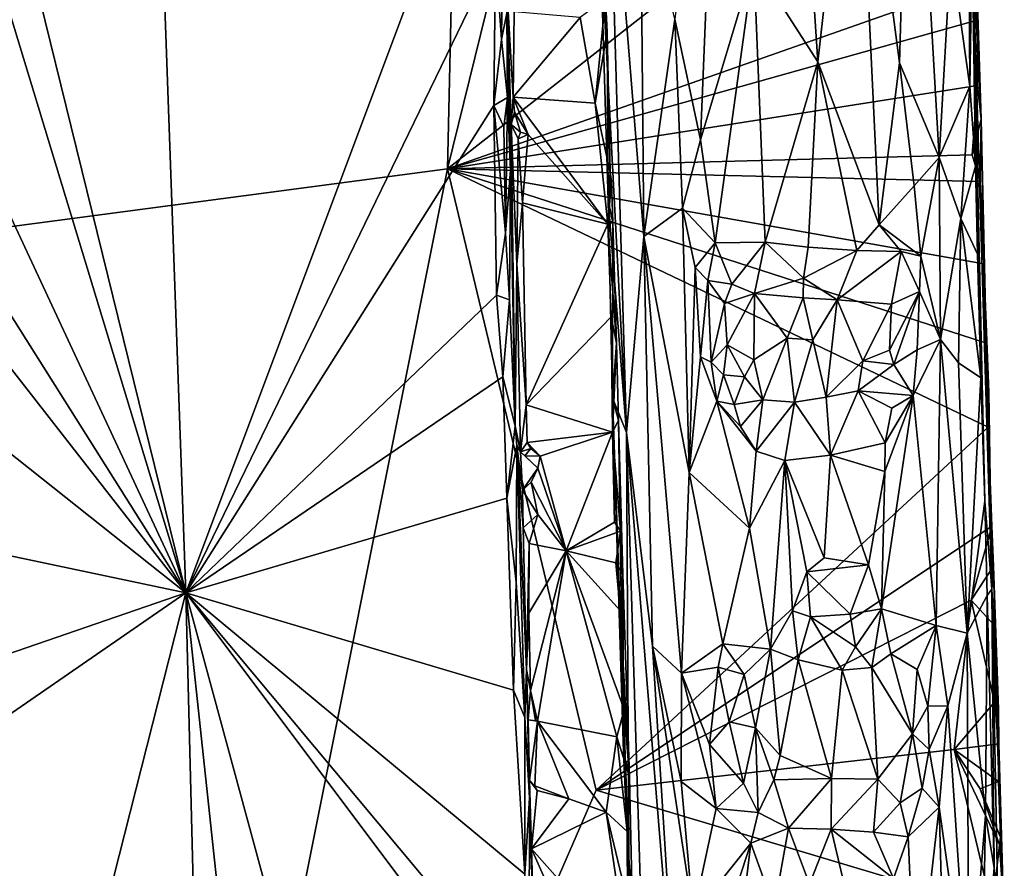
# Model space of a CAD drawing. Units: metres. Extents: x 24.6 to 30.8, y -11.9 to 12.7.
# Drawn here: x 28.4 to 30.3, y 6.3 to 8 of the extents above; entities that cross this region are included whole.
import ezdxf

# ---------------------------------------------------------------- set-up
doc = ezdxf.new("R2010")
doc.units = ezdxf.units.M

msp = doc.modelspace()

# ---------------------------------------------------------------- linework, layer by layer
at = {"layer": '1'}
for points in [[(27.4217, 7.4373, -1.6286), (27.8135, 9.4369, -1.6354), (29.3189, 10.8133, -1.6368)], [(27.4217, 7.4373, -1.6286), (29.3189, 10.8133, -1.6368), (29.2478, 7.6789, -1.6245)], [(29.2478, 7.6789, -1.6245), (29.3189, 10.8133, -1.6368), (29.8018, 9.9297, -1.6247)], [(30.1399, 8.3786, -1.6119), (29.2478, 7.6789, -1.6245), (29.8018, 9.9297, -1.6247)], [(28.7394, 6.8551, -1.122), (28.6533, 9.2603, -1.1284), (28.2331, 8.9124, -1.122)], [(28.7394, 6.8551, -1.122), (29.3181, 8.3987, -1.1245), (28.6533, 9.2603, -1.1284)], [(29.8431, 8.0812, -0.6629), (29.9677, 7.8875, -0.6577), (29.8846, 9.1511, -0.6628)], [(29.9677, 7.8875, -0.6577), (30.0407, 8.5379, -0.6861), (29.8846, 9.1511, -0.6628)], [(28.2331, 8.9124, -1.122), (28.139, 8.832, -1.1232), (28.7394, 6.8551, -1.122)], [(28.139, 8.832, -1.1232), (27.933, 8.5866, -1.1255), (28.7394, 6.8551, -1.122)], [(29.6897, 7.97, -0.7271), (29.7398, 7.7356, -0.6987), (29.7792, 8.7066, -0.6789)], [(29.7792, 8.7066, -0.6789), (29.7398, 7.7356, -0.6987), (29.8431, 8.0812, -0.6629)], [(30.0407, 8.5379, -0.6861), (30.1265, 7.8852, -0.7168), (30.1486, 8.6589, -0.7544)], [(30.1265, 7.8852, -0.7168), (30.2034, 7.7014, -0.7823), (30.1486, 8.6589, -0.7544)], [(30.1486, 8.6589, -0.7544), (30.2034, 7.7014, -0.7823), (30.2265, 8.1025, -0.8415)], [(27.933, 8.5866, -1.1255), (27.9692, 8.0772, -1.1233), (28.7394, 6.8551, -1.122)], [(30.0407, 8.5379, -0.6861), (29.9677, 7.8875, -0.6577), (30.0867, 7.5704, -0.6906)], [(30.0407, 8.5379, -0.6861), (30.0867, 7.5704, -0.6906), (30.1265, 7.8852, -0.7168)], [(29.5599, 8.4143, -0.9172), (29.544, 8.1554, -1.066), (29.5961, 7.1667, -0.9041)], [(29.5599, 8.4143, -0.9172), (29.5961, 7.1667, -0.9041), (29.6297, 7.5477, -0.8031)], [(29.623, 8.2562, -0.7904), (29.5599, 8.4143, -0.9172), (29.6297, 7.5477, -0.8031)], [(29.3181, 8.3987, -1.1245), (28.7394, 6.8551, -1.122), (29.3414, 8.0966, -1.1243)], [(29.2478, 7.6789, -1.6245), (30.1399, 8.3786, -1.6119), (30.2674, 8.0384, -1.6054)], [(29.3414, 8.0966, -1.1243), (29.3531, 7.9305, -1.1259), (29.3569, 8.2608, -1.1513)], [(29.3637, 7.9821, -1.1547), (29.3569, 8.2608, -1.1513), (29.3531, 7.9305, -1.1259)], [(29.623, 8.2562, -0.7904), (29.6297, 7.5477, -0.8031), (29.6897, 7.97, -0.7271)], [(29.5583, 7.9454, -1.2414), (29.5604, 7.6178, -1.0291), (29.544, 8.1554, -1.066)], [(29.544, 8.1554, -1.066), (29.5604, 7.6178, -1.0291), (29.5961, 7.1667, -0.9041)], [(29.544, 8.1554, -1.066), (29.5549, 8.0102, -1.2425), (29.5583, 7.9454, -1.2414)], [(30.2675, 8.1267, -1.238), (30.262, 8.0534, -0.9291), (30.2634, 7.8398, -0.8991)], [(30.2675, 8.1267, -1.238), (30.2634, 7.8398, -0.8991), (30.2744, 7.6844, -0.9361)], [(30.2675, 8.1267, -1.238), (30.3062, 6.8616, -1.3279), (30.2853, 7.776, -1.5902)], [(30.2764, 8.0614, -1.559), (30.2675, 8.1267, -1.238), (30.2853, 7.776, -1.5902)], [(30.2778, 7.5135, -0.9256), (30.2675, 8.1267, -1.238), (30.2744, 7.6844, -0.9361)], [(30.2778, 7.5135, -0.9256), (30.2843, 7.2731, -0.9212), (30.2675, 8.1267, -1.238)], [(30.2923, 7.033, -0.9281), (30.2675, 8.1267, -1.238), (30.2843, 7.2731, -0.9212)], [(30.3062, 6.8616, -1.3279), (30.2675, 8.1267, -1.238), (30.2923, 7.033, -0.9281)], [(28.7394, 6.8551, -1.122), (29.3378, 7.8026, -1.1208), (29.3414, 8.0966, -1.1243)], [(29.3414, 8.0966, -1.1243), (29.3378, 7.8026, -1.1208), (29.3531, 7.9305, -1.1259)], [(30.2034, 7.7014, -0.7823), (30.2634, 7.8398, -0.8991), (30.2265, 8.1025, -0.8415)], [(30.2265, 8.1025, -0.8415), (30.2634, 7.8398, -0.8991), (30.262, 8.0534, -0.9291)], [(27.9692, 8.0772, -1.1233), (27.9463, 7.8716, -1.1224), (28.7394, 6.8551, -1.122)], [(29.8431, 8.0812, -0.6629), (29.7398, 7.7356, -0.6987), (29.7682, 7.5351, -0.6873)], [(29.8431, 8.0812, -0.6629), (29.7682, 7.5351, -0.6873), (29.8657, 7.5366, -0.6592)], [(29.8431, 8.0812, -0.6629), (29.8657, 7.5366, -0.6592), (29.9677, 7.8875, -0.6577)], [(30.2674, 8.0384, -1.6054), (30.2764, 8.0614, -1.559), (30.2773, 7.9683, -1.6039)], [(30.2773, 7.9683, -1.6039), (30.2764, 8.0614, -1.559), (30.2853, 7.776, -1.5902)], [(29.2478, 7.6789, -1.6245), (30.2674, 8.0384, -1.6054), (30.2773, 7.9683, -1.6039)], [(29.363, 8.0414, -1.2384), (29.3637, 7.9821, -1.1547), (29.3703, 7.6767, -1.1469)], [(29.363, 8.0414, -1.2384), (29.3703, 7.6767, -1.1469), (29.3721, 7.7651, -1.2242)], [(29.363, 8.0414, -1.2384), (29.3721, 7.7651, -1.2242), (29.3754, 7.8183, -1.2539)], [(29.363, 8.0414, -1.2384), (29.3754, 7.8183, -1.2539), (29.3774, 7.9846, -1.2566)], [(29.5549, 8.0102, -1.2425), (29.506, 7.9736, -1.2532), (29.5351, 7.8068, -1.2525)], [(29.5549, 8.0102, -1.2425), (29.5351, 7.8068, -1.2525), (29.5583, 7.9454, -1.2414)], [(29.3531, 7.9305, -1.1259), (29.3646, 7.818, -1.1379), (29.3637, 7.9821, -1.1547)], [(29.3637, 7.9821, -1.1547), (29.3646, 7.818, -1.1379), (29.3703, 7.6767, -1.1469)], [(29.3774, 7.9846, -1.2566), (29.3754, 7.8183, -1.2539), (29.506, 7.9736, -1.2532)], [(29.2478, 7.6789, -1.6245), (30.2773, 7.9683, -1.6039), (30.278, 7.8413, -1.6034)], [(29.506, 7.9736, -1.2532), (29.3754, 7.8183, -1.2539), (29.5351, 7.8068, -1.2525)], [(29.6897, 7.97, -0.7271), (29.6297, 7.5477, -0.8031), (29.7051, 7.6026, -0.7222)], [(29.7398, 7.7356, -0.6987), (29.6897, 7.97, -0.7271), (29.7051, 7.6026, -0.7222)], [(30.2853, 7.776, -1.5902), (30.278, 7.8413, -1.6034), (30.2773, 7.9683, -1.6039)], [(29.5583, 7.9454, -1.2414), (29.5351, 7.8068, -1.2525), (29.5641, 7.6719, -1.2427)], [(29.5604, 7.6178, -1.0291), (29.5583, 7.9454, -1.2414), (29.5641, 7.6719, -1.2427)], [(29.3531, 7.9305, -1.1259), (29.3378, 7.8026, -1.1208), (29.3646, 7.818, -1.1379)], [(29.9677, 7.8875, -0.6577), (29.8657, 7.5366, -0.6592), (29.9487, 7.5268, -0.6559)], [(29.9487, 7.5268, -0.6559), (30.0438, 7.5207, -0.6766), (29.9677, 7.8875, -0.6577)], [(29.9677, 7.8875, -0.6577), (30.0438, 7.5207, -0.6766), (30.0867, 7.5704, -0.6906)], [(30.1265, 7.8852, -0.7168), (30.0867, 7.5704, -0.6906), (30.155, 7.6458, -0.7307)], [(30.1265, 7.8852, -0.7168), (30.155, 7.6458, -0.7307), (30.2034, 7.7014, -0.7823)], [(27.9463, 7.8716, -1.1224), (27.9664, 7.4683, -1.1224), (28.7394, 6.8551, -1.122)], [(30.268, 7.7063, -1.6038), (29.2478, 7.6789, -1.6245), (30.278, 7.8413, -1.6034)], [(30.2634, 7.8398, -0.8991), (30.2034, 7.7014, -0.7823), (30.2458, 7.5827, -0.8465)], [(30.2634, 7.8398, -0.8991), (30.2458, 7.5827, -0.8465), (30.2744, 7.6844, -0.9361)], [(30.268, 7.7063, -1.6038), (30.278, 7.8413, -1.6034), (30.2853, 7.776, -1.5902)], [(29.3578, 7.7605, -1.1253), (29.3646, 7.818, -1.1379), (29.3378, 7.8026, -1.1208)], [(29.3578, 7.7605, -1.1253), (29.3605, 7.5538, -1.1244), (29.3646, 7.818, -1.1379)], [(29.3646, 7.818, -1.1379), (29.3605, 7.5538, -1.1244), (29.3703, 7.6767, -1.1469)], [(29.3754, 7.8183, -1.2539), (29.3721, 7.7651, -1.2242), (29.3782, 7.7896, -1.2518)], [(29.3754, 7.8183, -1.2539), (29.3782, 7.7896, -1.2518), (29.4051, 7.7459, -1.2559)], [(29.3754, 7.8183, -1.2539), (29.4051, 7.7459, -1.2559), (29.5594, 7.5717, -1.2482)], [(29.3754, 7.8183, -1.2539), (29.5594, 7.5717, -1.2482), (29.5351, 7.8068, -1.2525)], [(29.3378, 7.8026, -1.1208), (28.7394, 6.8551, -1.122), (29.3431, 7.4336, -1.1217)], [(29.3378, 7.8026, -1.1208), (29.3431, 7.4336, -1.1217), (29.3605, 7.5538, -1.1244)], [(29.3578, 7.7605, -1.1253), (29.3378, 7.8026, -1.1208), (29.3605, 7.5538, -1.1244)], [(29.3782, 7.7896, -1.2518), (29.3721, 7.7651, -1.2242), (29.3902, 7.7503, -1.2582)], [(29.3782, 7.7896, -1.2518), (29.3902, 7.7503, -1.2582), (29.4051, 7.7459, -1.2559)], [(29.5351, 7.8068, -1.2525), (29.5594, 7.5717, -1.2482), (29.5641, 7.6719, -1.2427)], [(30.2853, 7.776, -1.5902), (30.2835, 7.6545, -1.6019), (30.268, 7.7063, -1.6038)], [(30.2853, 7.776, -1.5902), (30.2905, 7.4942, -1.5993), (30.2835, 7.6545, -1.6019)], [(30.2905, 7.4942, -1.5993), (30.2853, 7.776, -1.5902), (30.3062, 6.8616, -1.3279)], [(29.3703, 7.6767, -1.1469), (29.3797, 7.1794, -1.1314), (29.3721, 7.7651, -1.2242)], [(29.3721, 7.7651, -1.2242), (29.3797, 7.1794, -1.1314), (29.3828, 7.4939, -1.2433)], [(29.3902, 7.7503, -1.2582), (29.3721, 7.7651, -1.2242), (29.3851, 7.7372, -1.2556)], [(29.3851, 7.7372, -1.2556), (29.3721, 7.7651, -1.2242), (29.3828, 7.4939, -1.2433)], [(29.3902, 7.7503, -1.2582), (29.3851, 7.7372, -1.2556), (29.4051, 7.7459, -1.2559)], [(29.3851, 7.7372, -1.2556), (29.3828, 7.4939, -1.2433), (29.3937, 7.6133, -1.2539)], [(29.3851, 7.7372, -1.2556), (29.3937, 7.6133, -1.2539), (29.4051, 7.7459, -1.2559)], [(29.3937, 7.6133, -1.2539), (29.5594, 7.5717, -1.2482), (29.4051, 7.7459, -1.2559)], [(29.7051, 7.6026, -0.7222), (29.7682, 7.5351, -0.6873), (29.7398, 7.7356, -0.6987)], [(30.2835, 7.6545, -1.6019), (29.2478, 7.6789, -1.6245), (30.268, 7.7063, -1.6038)], [(30.155, 7.6458, -0.7307), (30.1683, 7.5091, -0.7364), (30.2034, 7.7014, -0.7823)], [(30.1683, 7.5091, -0.7364), (30.2064, 7.3471, -0.7695), (30.2034, 7.7014, -0.7823)], [(30.2034, 7.7014, -0.7823), (30.2064, 7.3471, -0.7695), (30.2458, 7.5827, -0.8465)], [(27.4217, 7.4373, -1.6286), (29.2478, 7.6789, -1.6245), (28.5562, 4.2142, -1.6087)], [(28.5562, 4.2142, -1.6087), (29.2478, 7.6789, -1.6245), (29.5367, 6.4713, -1.6128)], [(29.5367, 6.4713, -1.6128), (29.2478, 7.6789, -1.6245), (30.2987, 7.1766, -1.5979)], [(30.2905, 7.4942, -1.5993), (29.2478, 7.6789, -1.6245), (30.2835, 7.6545, -1.6019)], [(30.2987, 7.1766, -1.5979), (29.2478, 7.6789, -1.6245), (30.2915, 7.3417, -1.6004)], [(29.2478, 7.6789, -1.6245), (30.2905, 7.4942, -1.5993), (30.2915, 7.3417, -1.6004)], [(29.3687, 7.4244, -1.1276), (29.3703, 7.6767, -1.1469), (29.3605, 7.5538, -1.1244)], [(29.3703, 7.6767, -1.1469), (29.3687, 7.4244, -1.1276), (29.3797, 7.1794, -1.1314)], [(30.2458, 7.5827, -0.8465), (30.2778, 7.5135, -0.9256), (30.2744, 7.6844, -0.9361)], [(29.5641, 7.6719, -1.2427), (29.5594, 7.5717, -1.2482), (29.5671, 7.655, -1.2326)], [(29.5671, 7.655, -1.2326), (29.5594, 7.5717, -1.2482), (29.5697, 7.5748, -1.2233)], [(29.5604, 7.6178, -1.0291), (29.5641, 7.6719, -1.2427), (29.5671, 7.655, -1.2326)], [(29.5697, 7.5748, -1.2233), (29.5604, 7.6178, -1.0291), (29.5671, 7.655, -1.2326)], [(30.155, 7.6458, -0.7307), (30.0867, 7.5704, -0.6906), (30.1683, 7.5091, -0.7364)], [(29.5689, 7.2339, -1.0677), (29.5604, 7.6178, -1.0291), (29.5697, 7.5748, -1.2233)], [(29.5604, 7.6178, -1.0291), (29.5689, 7.2339, -1.0677), (29.5961, 7.1667, -0.9041)], [(29.3828, 7.4939, -1.2433), (29.4012, 7.22, -1.2546), (29.3937, 7.6133, -1.2539)], [(29.3937, 7.6133, -1.2539), (29.4012, 7.22, -1.2546), (29.5594, 7.5717, -1.2482)], [(29.7051, 7.6026, -0.7222), (29.6297, 7.5477, -0.8031), (29.7177, 7.0885, -0.7204)], [(29.7051, 7.6026, -0.7222), (29.7177, 7.0885, -0.7204), (29.7294, 7.4876, -0.7069)], [(29.7051, 7.6026, -0.7222), (29.7294, 7.4876, -0.7069), (29.7682, 7.5351, -0.6873)], [(30.2458, 7.5827, -0.8465), (30.2064, 7.3471, -0.7695), (30.2413, 7.3021, -0.8186)], [(30.2843, 7.2731, -0.9212), (30.2458, 7.5827, -0.8465), (30.2413, 7.3021, -0.8186)], [(30.2778, 7.5135, -0.9256), (30.2458, 7.5827, -0.8465), (30.2843, 7.2731, -0.9212)], [(29.5594, 7.5717, -1.2482), (29.4012, 7.22, -1.2546), (29.5661, 7.3914, -1.2444)], [(29.5697, 7.5748, -1.2233), (29.5594, 7.5717, -1.2482), (29.5767, 7.3405, -1.2227)], [(29.5594, 7.5717, -1.2482), (29.5661, 7.3914, -1.2444), (29.5767, 7.3405, -1.2227)], [(29.5689, 7.2339, -1.0677), (29.5697, 7.5748, -1.2233), (29.5767, 7.3405, -1.2227)], [(30.0867, 7.5704, -0.6906), (30.0438, 7.5207, -0.6766), (30.1296, 7.5187, -0.7215)], [(30.0867, 7.5704, -0.6906), (30.1296, 7.5187, -0.7215), (30.1683, 7.5091, -0.7364)], [(29.3605, 7.5538, -1.1244), (29.3431, 7.4336, -1.1217), (29.3687, 7.4244, -1.1276)], [(29.6297, 7.5477, -0.8031), (29.5961, 7.1667, -0.9041), (29.6467, 6.7512, -0.8116)], [(29.6467, 6.7512, -0.8116), (29.7028, 6.6987, -0.7431), (29.6297, 7.5477, -0.8031)], [(29.6297, 7.5477, -0.8031), (29.7028, 6.6987, -0.7431), (29.7177, 7.0885, -0.7204)], [(29.7682, 7.5351, -0.6873), (29.7294, 7.4876, -0.7069), (29.7542, 7.4619, -0.709)], [(29.7682, 7.5351, -0.6873), (29.7542, 7.4619, -0.709), (29.8005, 7.4548, -0.723)], [(29.8657, 7.5366, -0.6592), (29.7682, 7.5351, -0.6873), (29.8005, 7.4548, -0.723)], [(29.8005, 7.4548, -0.723), (29.8447, 7.4371, -0.713), (29.8657, 7.5366, -0.6592)], [(29.8657, 7.5366, -0.6592), (29.8447, 7.4371, -0.713), (29.9397, 7.4666, -0.6752)], [(29.8657, 7.5366, -0.6592), (29.9397, 7.4666, -0.6752), (29.9487, 7.5268, -0.6559)], [(29.9487, 7.5268, -0.6559), (29.9397, 7.4666, -0.6752), (30.0438, 7.5207, -0.6766)], [(29.9397, 7.4666, -0.6752), (30.0053, 7.4242, -0.7131), (30.0438, 7.5207, -0.6766)], [(30.0438, 7.5207, -0.6766), (30.0053, 7.4242, -0.7131), (30.1296, 7.5187, -0.7215)], [(30.1296, 7.5187, -0.7215), (30.0053, 7.4242, -0.7131), (30.1107, 7.4159, -0.7613)], [(30.1296, 7.5187, -0.7215), (30.1107, 7.4159, -0.7613), (30.1654, 7.4405, -0.7365)], [(30.1296, 7.5187, -0.7215), (30.1654, 7.4405, -0.7365), (30.1683, 7.5091, -0.7364)], [(30.1683, 7.5091, -0.7364), (30.1654, 7.4405, -0.7365), (30.2064, 7.3471, -0.7695)], [(29.3828, 7.4939, -1.2433), (29.3797, 7.1794, -1.1314), (29.3898, 7.1287, -1.2265)], [(29.3828, 7.4939, -1.2433), (29.3898, 7.1287, -1.2265), (29.4012, 7.22, -1.2546)], [(29.7177, 7.0885, -0.7204), (29.74, 7.3138, -0.7018), (29.7294, 7.4876, -0.7069)], [(29.7294, 7.4876, -0.7069), (29.74, 7.3138, -0.7018), (29.7542, 7.4619, -0.709)], [(30.3062, 6.8616, -1.3279), (30.3, 7.2449, -1.5893), (30.2905, 7.4942, -1.5993)], [(30.2915, 7.3417, -1.6004), (30.2905, 7.4942, -1.5993), (30.3, 7.2449, -1.5893)], [(27.9664, 7.4683, -1.1224), (27.968, 7.0172, -1.1186), (28.7394, 6.8551, -1.122)], [(29.8447, 7.4371, -0.713), (29.9396, 7.4284, -0.6871), (29.9397, 7.4666, -0.6752)], [(29.9397, 7.4666, -0.6752), (29.9396, 7.4284, -0.6871), (30.0053, 7.4242, -0.7131)], [(29.7542, 7.4619, -0.709), (29.74, 7.3138, -0.7018), (29.7606, 7.3033, -0.6974)], [(29.7542, 7.4619, -0.709), (29.7606, 7.3033, -0.6974), (29.7865, 7.4171, -0.7315)], [(29.7542, 7.4619, -0.709), (29.7865, 7.4171, -0.7315), (29.8005, 7.4548, -0.723)], [(29.8005, 7.4548, -0.723), (29.7865, 7.4171, -0.7315), (29.8447, 7.4371, -0.713)], [(27.2219, 0.8352, -1.5947), (27.4217, 7.4373, -1.6286), (28.5562, 4.2142, -1.6087)], [(28.7394, 6.8551, -1.122), (29.3554, 7.2748, -1.1201), (29.3431, 7.4336, -1.1217)], [(29.3431, 7.4336, -1.1217), (29.3554, 7.2748, -1.1201), (29.3687, 7.4244, -1.1276)], [(29.7865, 7.4171, -0.7315), (29.7916, 7.3372, -0.7279), (29.8447, 7.4371, -0.713)], [(29.8447, 7.4371, -0.713), (29.7916, 7.3372, -0.7279), (29.8432, 7.308, -0.704)], [(29.8447, 7.4371, -0.713), (29.8432, 7.308, -0.704), (29.9082, 7.3501, -0.6949)], [(29.8447, 7.4371, -0.713), (29.9082, 7.3501, -0.6949), (29.9396, 7.4284, -0.6871)], [(29.9396, 7.4284, -0.6871), (29.9082, 7.3501, -0.6949), (29.9582, 7.3468, -0.6952)], [(29.9396, 7.4284, -0.6871), (29.9582, 7.3468, -0.6952), (30.0053, 7.4242, -0.7131)], [(30.1107, 7.4159, -0.7613), (30.1068, 7.3264, -0.7527), (30.1654, 7.4405, -0.7365)], [(30.1654, 7.4405, -0.7365), (30.1068, 7.3264, -0.7527), (30.1152, 7.2988, -0.7392)], [(30.1654, 7.4405, -0.7365), (30.1152, 7.2988, -0.7392), (30.1608, 7.327, -0.7283)], [(30.2064, 7.3471, -0.7695), (30.1654, 7.4405, -0.7365), (30.1608, 7.327, -0.7283)], [(29.3687, 7.4244, -1.1276), (29.3554, 7.2748, -1.1201), (29.3797, 7.1794, -1.1314)], [(29.7606, 7.3033, -0.6974), (29.7916, 7.3372, -0.7279), (29.7865, 7.4171, -0.7315)], [(30.0053, 7.4242, -0.7131), (29.9582, 7.3468, -0.6952), (29.9838, 7.2352, -0.6897)], [(30.0053, 7.4242, -0.7131), (29.9838, 7.2352, -0.6897), (30.0554, 7.3057, -0.7283)], [(30.0053, 7.4242, -0.7131), (30.0554, 7.3057, -0.7283), (30.1107, 7.4159, -0.7613)], [(30.1107, 7.4159, -0.7613), (30.0554, 7.3057, -0.7283), (30.1068, 7.3264, -0.7527)], [(29.5661, 7.3914, -1.2444), (29.4012, 7.22, -1.2546), (29.5685, 7.1674, -1.2471)], [(29.5661, 7.3914, -1.2444), (29.5685, 7.1674, -1.2471), (29.5767, 7.3405, -1.2227)], [(29.8432, 7.308, -0.704), (29.8607, 7.2303, -0.6977), (29.9082, 7.3501, -0.6949)], [(29.9082, 7.3501, -0.6949), (29.8607, 7.2303, -0.6977), (29.9222, 7.2252, -0.6852)], [(29.9082, 7.3501, -0.6949), (29.9222, 7.2252, -0.6852), (29.9582, 7.3468, -0.6952)], [(29.5767, 7.3405, -1.2227), (29.5685, 7.1674, -1.2471), (29.5806, 7.19, -1.2127)], [(29.5689, 7.2339, -1.0677), (29.5767, 7.3405, -1.2227), (29.5806, 7.19, -1.2127)], [(29.7916, 7.3372, -0.7279), (29.7606, 7.3033, -0.6974), (29.7847, 7.2785, -0.7002)], [(29.7916, 7.3372, -0.7279), (29.7847, 7.2785, -0.7002), (29.825, 7.2748, -0.6972)], [(29.7916, 7.3372, -0.7279), (29.825, 7.2748, -0.6972), (29.8432, 7.308, -0.704)], [(29.9582, 7.3468, -0.6952), (29.9222, 7.2252, -0.6852), (29.9838, 7.2352, -0.6897)], [(30.2064, 7.3471, -0.7695), (30.1528, 7.2385, -0.7185), (30.1978, 6.7916, -0.7414)], [(30.1608, 7.327, -0.7283), (30.1528, 7.2385, -0.7185), (30.2064, 7.3471, -0.7695)], [(30.2064, 7.3471, -0.7695), (30.1978, 6.7916, -0.7414), (30.2581, 6.7761, -0.8167)], [(30.2413, 7.3021, -0.8186), (30.2064, 7.3471, -0.7695), (30.2581, 6.7761, -0.8167)], [(30.2915, 7.3417, -1.6004), (30.3, 7.2449, -1.5893), (30.2987, 7.1766, -1.5979)], [(29.74, 7.3138, -0.7018), (29.7177, 7.0885, -0.7204), (29.7717, 7.2277, -0.6867)], [(29.7606, 7.3033, -0.6974), (29.74, 7.3138, -0.7018), (29.7717, 7.2277, -0.6867)], [(30.1068, 7.3264, -0.7527), (30.0554, 7.3057, -0.7283), (30.1152, 7.2988, -0.7392)], [(30.1152, 7.2988, -0.7392), (30.1528, 7.2385, -0.7185), (30.1608, 7.327, -0.7283)], [(29.7606, 7.3033, -0.6974), (29.7717, 7.2277, -0.6867), (29.7847, 7.2785, -0.7002)], [(29.8432, 7.308, -0.704), (29.825, 7.2748, -0.6972), (29.8607, 7.2303, -0.6977)], [(30.0459, 7.2474, -0.7153), (30.0554, 7.3057, -0.7283), (29.9838, 7.2352, -0.6897)], [(30.0554, 7.3057, -0.7283), (30.0459, 7.2474, -0.7153), (30.1152, 7.2988, -0.7392)], [(30.1152, 7.2988, -0.7392), (30.0459, 7.2474, -0.7153), (30.1528, 7.2385, -0.7185)], [(30.2843, 7.2731, -0.9212), (30.2413, 7.3021, -0.8186), (30.2581, 6.7761, -0.8167)], [(29.3554, 7.2748, -1.1201), (28.7394, 6.8551, -1.122), (29.3635, 7.0386, -1.1192)], [(29.3554, 7.2748, -1.1201), (29.3635, 7.0386, -1.1192), (29.3797, 7.1794, -1.1314)], [(29.7847, 7.2785, -0.7002), (29.7717, 7.2277, -0.6867), (29.8054, 7.2212, -0.6745)], [(29.825, 7.2748, -0.6972), (29.7847, 7.2785, -0.7002), (29.8054, 7.2212, -0.6745)], [(29.825, 7.2748, -0.6972), (29.8054, 7.2212, -0.6745), (29.8607, 7.2303, -0.6977)], [(30.2843, 7.2731, -0.9212), (30.2581, 6.7761, -0.8167), (30.2923, 7.033, -0.9281)], [(29.5689, 7.2339, -1.0677), (29.5901, 6.5453, -1.0421), (29.6004, 6.3387, -0.9849)], [(29.5901, 6.5453, -1.0421), (29.5689, 7.2339, -1.0677), (29.5806, 7.19, -1.2127)], [(29.5961, 7.1667, -0.9041), (29.5689, 7.2339, -1.0677), (29.6004, 6.3387, -0.9849)], [(29.9222, 7.2252, -0.6852), (29.9926, 7.1226, -0.6591), (29.9838, 7.2352, -0.6897)], [(29.9838, 7.2352, -0.6897), (29.9926, 7.1226, -0.6591), (30.0459, 7.2474, -0.7153)], [(30.0459, 7.2474, -0.7153), (29.9926, 7.1226, -0.6591), (30.0988, 7.1465, -0.6899)], [(30.1119, 7.2138, -0.7006), (30.0459, 7.2474, -0.7153), (30.0988, 7.1465, -0.6899)], [(30.0459, 7.2474, -0.7153), (30.1119, 7.2138, -0.7006), (30.1528, 7.2385, -0.7185)], [(30.1528, 7.2385, -0.7185), (30.0913, 6.8237, -0.6787), (30.1978, 6.7916, -0.7414)], [(30.1528, 7.2385, -0.7185), (30.0977, 7.0909, -0.6847), (30.0913, 6.8237, -0.6787)], [(30.0988, 7.1465, -0.6899), (30.0977, 7.0909, -0.6847), (30.1528, 7.2385, -0.7185)], [(30.1119, 7.2138, -0.7006), (30.0988, 7.1465, -0.6899), (30.1528, 7.2385, -0.7185)], [(30.3, 7.2449, -1.5893), (30.3062, 6.8616, -1.3279), (30.2987, 7.1766, -1.5979)], [(29.4012, 7.22, -1.2546), (29.3898, 7.1287, -1.2265), (29.4031, 7.1469, -1.2535)], [(29.4031, 7.1469, -1.2535), (29.5685, 7.1674, -1.2471), (29.4012, 7.22, -1.2546)], [(29.7717, 7.2277, -0.6867), (29.7177, 7.0885, -0.7204), (29.8348, 6.9804, -0.6661)], [(29.8054, 7.2212, -0.6745), (29.7717, 7.2277, -0.6867), (29.8175, 7.178, -0.674)], [(29.8175, 7.178, -0.674), (29.7717, 7.2277, -0.6867), (29.8478, 7.1302, -0.6629)], [(29.7717, 7.2277, -0.6867), (29.8348, 6.9804, -0.6661), (29.8478, 7.1302, -0.6629)], [(29.8054, 7.2212, -0.6745), (29.8175, 7.178, -0.674), (29.8607, 7.2303, -0.6977)], [(29.8607, 7.2303, -0.6977), (29.8175, 7.178, -0.674), (29.8478, 7.1302, -0.6629)], [(29.8607, 7.2303, -0.6977), (29.8478, 7.1302, -0.6629), (29.9222, 7.2252, -0.6852)], [(29.9222, 7.2252, -0.6852), (29.8478, 7.1302, -0.6629), (29.9036, 7.1121, -0.6513)], [(29.9222, 7.2252, -0.6852), (29.9036, 7.1121, -0.6513), (29.9926, 7.1226, -0.6591)], [(29.3797, 7.1794, -1.1314), (29.3635, 7.0386, -1.1192), (29.3828, 7.1414, -1.1329)], [(29.3797, 7.1794, -1.1314), (29.3828, 7.1414, -1.1329), (29.3898, 7.1287, -1.2265)], [(30.306, 6.9841, -1.5936), (29.5367, 6.4713, -1.6128), (30.2987, 7.1766, -1.5979)], [(29.5685, 7.1674, -1.2471), (29.584, 6.9748, -1.2311), (29.5806, 7.19, -1.2127)], [(29.5901, 6.5453, -1.0421), (29.5806, 7.19, -1.2127), (29.5891, 6.8908, -1.2109)], [(29.5806, 7.19, -1.2127), (29.584, 6.9748, -1.2311), (29.5891, 6.8908, -1.2109)], [(30.306, 6.9841, -1.5936), (30.2987, 7.1766, -1.5979), (30.3062, 6.8616, -1.3279)], [(29.4281, 7.1204, -1.2525), (29.5685, 7.1674, -1.2471), (29.4031, 7.1469, -1.2535)], [(29.479, 6.9366, -1.2498), (29.5685, 7.1674, -1.2471), (29.4281, 7.1204, -1.2525)], [(29.5685, 7.1674, -1.2471), (29.479, 6.9366, -1.2498), (29.5726, 6.992, -1.2441)], [(29.5685, 7.1674, -1.2471), (29.5726, 6.992, -1.2441), (29.584, 6.9748, -1.2311)], [(29.6004, 6.3387, -0.9849), (29.6351, 5.8947, -0.8896), (29.5961, 7.1667, -0.9041)], [(29.5961, 7.1667, -0.9041), (29.6351, 5.8947, -0.8896), (29.6975, 5.9304, -0.7648)], [(29.6467, 6.7512, -0.8116), (29.5961, 7.1667, -0.9041), (29.6975, 5.9304, -0.7648)], [(29.3635, 7.0386, -1.1192), (29.3815, 6.8755, -1.1225), (29.3828, 7.1414, -1.1329)], [(29.3828, 7.1414, -1.1329), (29.3815, 6.8755, -1.1225), (29.3985, 6.6126, -1.1343)], [(29.3828, 7.1414, -1.1329), (29.3985, 6.6126, -1.1343), (29.4014, 6.7056, -1.1995)], [(29.3828, 7.1414, -1.1329), (29.4014, 6.7056, -1.1995), (29.395, 6.9809, -1.2312)], [(29.3898, 7.1287, -1.2265), (29.3828, 7.1414, -1.1329), (29.3937, 7.0545, -1.2367)], [(29.3937, 7.0545, -1.2367), (29.3828, 7.1414, -1.1329), (29.395, 6.9809, -1.2312)], [(29.4031, 7.1469, -1.2535), (29.3898, 7.1287, -1.2265), (29.4099, 7.1354, -1.253)], [(29.4099, 7.1354, -1.253), (29.4281, 7.1204, -1.2525), (29.4031, 7.1469, -1.2535)], [(30.0988, 7.1465, -0.6899), (29.9926, 7.1226, -0.6591), (30.0977, 7.0909, -0.6847)], [(29.4099, 7.1354, -1.253), (29.3898, 7.1287, -1.2265), (29.3981, 7.1211, -1.2475)], [(29.3981, 7.1211, -1.2475), (29.3898, 7.1287, -1.2265), (29.4234, 7.097, -1.2544)], [(29.3898, 7.1287, -1.2265), (29.3937, 7.0545, -1.2367), (29.4234, 7.097, -1.2544)], [(29.4099, 7.1354, -1.253), (29.3981, 7.1211, -1.2475), (29.4281, 7.1204, -1.2525)], [(29.4234, 7.097, -1.2544), (29.4281, 7.1204, -1.2525), (29.3981, 7.1211, -1.2475)], [(29.4234, 7.097, -1.2544), (29.479, 6.9366, -1.2498), (29.4281, 7.1204, -1.2525)], [(29.8478, 7.1302, -0.6629), (29.8348, 6.9804, -0.6661), (29.9036, 7.1121, -0.6513)], [(29.9036, 7.1121, -0.6513), (29.9799, 6.9228, -0.6537), (29.9926, 7.1226, -0.6591)], [(29.9926, 7.1226, -0.6591), (29.9799, 6.9228, -0.6537), (30.0664, 6.9091, -0.6739)], [(29.9926, 7.1226, -0.6591), (30.0664, 6.9091, -0.6739), (30.0977, 7.0909, -0.6847)], [(29.9036, 7.1121, -0.6513), (29.8348, 6.9804, -0.6661), (29.8757, 6.745, -0.6647)], [(29.9036, 7.1121, -0.6513), (29.8757, 6.745, -0.6647), (29.9183, 6.8195, -0.6588)], [(29.9036, 7.1121, -0.6513), (29.9183, 6.8195, -0.6588), (29.9463, 6.8956, -0.6574)], [(29.9799, 6.9228, -0.6537), (29.9036, 7.1121, -0.6513), (29.9463, 6.8956, -0.6574)], [(29.4234, 7.097, -1.2544), (29.3937, 7.0545, -1.2367), (29.4106, 7.07, -1.252)], [(29.4106, 7.07, -1.252), (29.479, 6.9366, -1.2498), (29.4234, 7.097, -1.2544)], [(29.7177, 7.0885, -0.7204), (29.7028, 6.6987, -0.7431), (29.7833, 6.7558, -0.6899)], [(29.7177, 7.0885, -0.7204), (29.7833, 6.7558, -0.6899), (29.8348, 6.9804, -0.6661)], [(30.0977, 7.0909, -0.6847), (30.0664, 6.9091, -0.6739), (30.0913, 6.8237, -0.6787)], [(29.3937, 7.0545, -1.2367), (29.4236, 7.0073, -1.2545), (29.4106, 7.07, -1.252)], [(29.4106, 7.07, -1.252), (29.4236, 7.0073, -1.2545), (29.479, 6.9366, -1.2498)], [(29.3937, 7.0545, -1.2367), (29.395, 6.9809, -1.2312), (29.4236, 7.0073, -1.2545)], [(29.3635, 7.0386, -1.1192), (28.7394, 6.8551, -1.122), (29.3762, 6.6658, -1.1189)], [(29.3635, 7.0386, -1.1192), (29.3762, 6.6658, -1.1189), (29.3815, 6.8755, -1.1225)], [(30.2923, 7.033, -0.9281), (30.2581, 6.7761, -0.8167), (30.2969, 6.8494, -0.9214)], [(30.3062, 6.8616, -1.3279), (30.2923, 7.033, -0.9281), (30.2969, 6.8494, -0.9214)], [(27.968, 7.0172, -1.1186), (28.024, 6.6083, -1.1212), (28.7394, 6.8551, -1.122)], [(29.395, 6.9809, -1.2312), (29.4069, 6.9504, -1.2514), (29.4236, 7.0073, -1.2545)], [(29.4236, 7.0073, -1.2545), (29.4069, 6.9504, -1.2514), (29.479, 6.9366, -1.2498)], [(29.5726, 6.992, -1.2441), (29.479, 6.9366, -1.2498), (29.584, 6.9748, -1.2311)], [(29.395, 6.9809, -1.2312), (29.4014, 6.7056, -1.1995), (29.4069, 6.9504, -1.2514)], [(29.479, 6.9366, -1.2498), (29.5749, 6.9131, -1.2453), (29.584, 6.9748, -1.2311)], [(30.2661, 6.8406, -1.5982), (29.5367, 6.4713, -1.6128), (30.306, 6.9841, -1.5936)], [(29.584, 6.9748, -1.2311), (29.5749, 6.9131, -1.2453), (29.5891, 6.8908, -1.2109)], [(29.8348, 6.9804, -0.6661), (29.7833, 6.7558, -0.6899), (29.8757, 6.745, -0.6647)], [(30.2661, 6.8406, -1.5982), (30.306, 6.9841, -1.5936), (30.3094, 6.9065, -1.5943)], [(30.3094, 6.9065, -1.5943), (30.306, 6.9841, -1.5936), (30.3062, 6.8616, -1.3279)], [(29.4014, 6.7056, -1.1995), (29.4063, 6.8151, -1.2475), (29.4069, 6.9504, -1.2514)], [(29.4069, 6.9504, -1.2514), (29.4063, 6.8151, -1.2475), (29.479, 6.9366, -1.2498)], [(29.4063, 6.8151, -1.2475), (29.4091, 6.6652, -1.2487), (29.479, 6.9366, -1.2498)], [(29.4091, 6.6652, -1.2487), (29.423, 6.6054, -1.2543), (29.479, 6.9366, -1.2498)], [(29.5774, 6.5745, -1.2442), (29.479, 6.9366, -1.2498), (29.423, 6.6054, -1.2543)], [(29.479, 6.9366, -1.2498), (29.5774, 6.5745, -1.2442), (29.5915, 6.6279, -1.2397)], [(29.5838, 6.8203, -1.2413), (29.479, 6.9366, -1.2498), (29.5915, 6.6279, -1.2397)], [(29.479, 6.9366, -1.2498), (29.5838, 6.8203, -1.2413), (29.5749, 6.9131, -1.2453)], [(29.5749, 6.9131, -1.2453), (29.5838, 6.8203, -1.2413), (29.5891, 6.8908, -1.2109)], [(29.9463, 6.8956, -0.6574), (30.0664, 6.9091, -0.6739), (29.9799, 6.9228, -0.6537)], [(29.9463, 6.8956, -0.6574), (30.0306, 6.8134, -0.7126), (30.0664, 6.9091, -0.6739)], [(30.0664, 6.9091, -0.6739), (30.0306, 6.8134, -0.7126), (30.0913, 6.8237, -0.6787)], [(29.5891, 6.8908, -1.2109), (29.5838, 6.8203, -1.2413), (29.6021, 6.497, -1.2212)], [(29.5901, 6.5453, -1.0421), (29.5891, 6.8908, -1.2109), (29.6021, 6.497, -1.2212)], [(29.9183, 6.8195, -0.6588), (29.9534, 6.8083, -0.6925), (29.9463, 6.8956, -0.6574)], [(29.9463, 6.8956, -0.6574), (29.9534, 6.8083, -0.6925), (30.0306, 6.8134, -0.7126)], [(30.3117, 6.7907, -1.5923), (30.2661, 6.8406, -1.5982), (30.3094, 6.9065, -1.5943)], [(30.3094, 6.9065, -1.5943), (30.3062, 6.8616, -1.3279), (30.3187, 6.6278, -1.5604)], [(30.3117, 6.7907, -1.5923), (30.3094, 6.9065, -1.5943), (30.3187, 6.6278, -1.5604)], [(29.3815, 6.8755, -1.1225), (29.3762, 6.6658, -1.1189), (29.3985, 6.6126, -1.1343)], [(27.9814, 6.3321, -1.1175), (28.3605, 5.3638, -1.1144), (28.7394, 6.8551, -1.122)], [(28.024, 6.6083, -1.1212), (27.9814, 6.3321, -1.1175), (28.7394, 6.8551, -1.122)], [(28.7394, 6.8551, -1.122), (28.3605, 5.3638, -1.1144), (28.7822, 5.1606, -1.1149)], [(28.7394, 6.8551, -1.122), (28.7822, 5.1606, -1.1149), (28.9309, 5.0723, -1.1094)], [(28.7394, 6.8551, -1.122), (28.9309, 5.0723, -1.1094), (29.1626, 5.2959, -1.1124)], [(29.4042, 6.0589, -1.1141), (28.7394, 6.8551, -1.122), (29.4071, 5.9652, -1.1132)], [(28.7394, 6.8551, -1.122), (29.1626, 5.2959, -1.1124), (29.4071, 5.9652, -1.1132)], [(29.3982, 6.3081, -1.1198), (28.7394, 6.8551, -1.122), (29.4042, 6.0589, -1.1141)], [(29.3762, 6.6658, -1.1189), (28.7394, 6.8551, -1.122), (29.3982, 6.3081, -1.1198)], [(30.2969, 6.8494, -0.9214), (30.3107, 6.3203, -0.9147), (30.3062, 6.8616, -1.3279)], [(30.3187, 6.6278, -1.5604), (30.3062, 6.8616, -1.3279), (30.3193, 6.5611, -1.5919)], [(30.3062, 6.8616, -1.3279), (30.3285, 6.2484, -1.4432), (30.3193, 6.5611, -1.5919)], [(30.3107, 6.3203, -0.9147), (30.3231, 5.9817, -0.9192), (30.3062, 6.8616, -1.3279)], [(30.3285, 6.2484, -1.4432), (30.3062, 6.8616, -1.3279), (30.3231, 5.9817, -0.9192)], [(30.233, 6.55, -1.5971), (29.5367, 6.4713, -1.6128), (30.2661, 6.8406, -1.5982)], [(30.233, 6.55, -1.5971), (30.2661, 6.8406, -1.5982), (30.3111, 6.642, -1.5951)], [(30.2969, 6.8494, -0.9214), (30.2581, 6.7761, -0.8167), (30.2934, 6.4216, -0.8675)], [(30.3111, 6.642, -1.5951), (30.2661, 6.8406, -1.5982), (30.3117, 6.7907, -1.5923)], [(30.3107, 6.3203, -0.9147), (30.2969, 6.8494, -0.9214), (30.2934, 6.4216, -0.8675)], [(29.4091, 6.6652, -1.2487), (29.4063, 6.8151, -1.2475), (29.4014, 6.7056, -1.1995)], [(29.5838, 6.8203, -1.2413), (29.5915, 6.6279, -1.2397), (29.6021, 6.497, -1.2212)], [(29.9183, 6.8195, -0.6588), (29.8757, 6.745, -0.6647), (29.9297, 6.7248, -0.6543)], [(29.9183, 6.8195, -0.6588), (29.9297, 6.7248, -0.6543), (29.9534, 6.8083, -0.6925)], [(30.0306, 6.8134, -0.7126), (29.9534, 6.8083, -0.6925), (30.0411, 6.7496, -0.686)], [(30.0306, 6.8134, -0.7126), (30.0411, 6.7496, -0.686), (30.0913, 6.8237, -0.6787)], [(30.0913, 6.8237, -0.6787), (30.0411, 6.7496, -0.686), (30.073, 6.7093, -0.6744)], [(30.0913, 6.8237, -0.6787), (30.073, 6.7093, -0.6744), (30.1095, 6.7362, -0.6955)], [(30.0913, 6.8237, -0.6787), (30.1095, 6.7362, -0.6955), (30.1978, 6.7916, -0.7414)], [(29.9297, 6.7248, -0.6543), (30.0148, 6.7044, -0.6586), (29.9534, 6.8083, -0.6925)], [(29.9534, 6.8083, -0.6925), (30.0148, 6.7044, -0.6586), (30.0411, 6.7496, -0.686)], [(30.1095, 6.7362, -0.6955), (30.1609, 6.706, -0.7363), (30.1978, 6.7916, -0.7414)], [(30.1609, 6.706, -0.7363), (30.1815, 6.6345, -0.7417), (30.1978, 6.7916, -0.7414)], [(30.1978, 6.7916, -0.7414), (30.1815, 6.6345, -0.7417), (30.2207, 6.6348, -0.7604)], [(30.1978, 6.7916, -0.7414), (30.2207, 6.6348, -0.7604), (30.2581, 6.7761, -0.8167)], [(30.2207, 6.6348, -0.7604), (30.2613, 6.026, -0.7884), (30.2581, 6.7761, -0.8167)], [(30.2581, 6.7761, -0.8167), (30.2613, 6.026, -0.7884), (30.2934, 6.4216, -0.8675)], [(30.3111, 6.642, -1.5951), (30.3117, 6.7907, -1.5923), (30.3187, 6.6278, -1.5604)], [(29.7833, 6.7558, -0.6899), (29.7028, 6.6987, -0.7431), (29.774, 6.7101, -0.6998)], [(29.7833, 6.7558, -0.6899), (29.774, 6.7101, -0.6998), (29.8249, 6.696, -0.6946)], [(29.7833, 6.7558, -0.6899), (29.8249, 6.696, -0.6946), (29.8757, 6.745, -0.6647)], [(29.6467, 6.7512, -0.8116), (29.7256, 6.2275, -0.7339), (29.7021, 6.4881, -0.75)], [(29.6467, 6.7512, -0.8116), (29.6975, 5.9304, -0.7648), (29.7256, 6.2275, -0.7339)], [(29.7028, 6.6987, -0.7431), (29.6467, 6.7512, -0.8116), (29.7021, 6.4881, -0.75)], [(29.8249, 6.696, -0.6946), (29.8464, 6.5926, -0.6707), (29.8757, 6.745, -0.6647)], [(29.8464, 6.5926, -0.6707), (29.8945, 6.5386, -0.6564), (29.8757, 6.745, -0.6647)], [(29.8757, 6.745, -0.6647), (29.8945, 6.5386, -0.6564), (29.9297, 6.7248, -0.6543)], [(30.0411, 6.7496, -0.686), (30.0148, 6.7044, -0.6586), (30.073, 6.7093, -0.6744)], [(30.1095, 6.7362, -0.6955), (30.073, 6.7093, -0.6744), (30.1518, 6.5804, -0.7054)], [(30.1095, 6.7362, -0.6955), (30.1518, 6.5804, -0.7054), (30.1609, 6.706, -0.7363)], [(29.9297, 6.7248, -0.6543), (29.8945, 6.5386, -0.6564), (29.9942, 6.4936, -0.6553)], [(30.0148, 6.7044, -0.6586), (29.9297, 6.7248, -0.6543), (29.9942, 6.4936, -0.6553)], [(29.4014, 6.7056, -1.1995), (29.3985, 6.6126, -1.1343), (29.4073, 6.4564, -1.1542)], [(29.4091, 6.6652, -1.2487), (29.4014, 6.7056, -1.1995), (29.4047, 6.6081, -1.2313)], [(29.4014, 6.7056, -1.1995), (29.4073, 6.4564, -1.1542), (29.4074, 6.4904, -1.226)], [(29.4014, 6.7056, -1.1995), (29.4074, 6.4904, -1.226), (29.4047, 6.6081, -1.2313)], [(29.7028, 6.6987, -0.7431), (29.7021, 6.4881, -0.75), (29.7703, 6.4357, -0.7009)], [(29.7028, 6.6987, -0.7431), (29.7573, 6.5601, -0.7096), (29.774, 6.7101, -0.6998)], [(29.7028, 6.6987, -0.7431), (29.7703, 6.4357, -0.7009), (29.7573, 6.5601, -0.7096)], [(29.774, 6.7101, -0.6998), (29.7573, 6.5601, -0.7096), (29.7954, 6.6038, -0.7034)], [(29.774, 6.7101, -0.6998), (29.7954, 6.6038, -0.7034), (29.8249, 6.696, -0.6946)], [(29.9942, 6.4936, -0.6553), (30.0844, 6.4925, -0.6745), (30.0148, 6.7044, -0.6586)], [(30.073, 6.7093, -0.6744), (30.0148, 6.7044, -0.6586), (30.0844, 6.4925, -0.6745)], [(30.0844, 6.4925, -0.6745), (30.1518, 6.5804, -0.7054), (30.073, 6.7093, -0.6744)], [(30.1609, 6.706, -0.7363), (30.1518, 6.5804, -0.7054), (30.1815, 6.6345, -0.7417)], [(29.8249, 6.696, -0.6946), (29.7954, 6.6038, -0.7034), (29.8464, 6.5926, -0.6707)], [(29.3762, 6.6658, -1.1189), (29.3982, 6.3081, -1.1198), (29.3985, 6.6126, -1.1343)], [(29.4091, 6.6652, -1.2487), (29.4047, 6.6081, -1.2313), (29.4194, 6.6061, -1.2554)], [(29.423, 6.6054, -1.2543), (29.4091, 6.6652, -1.2487), (29.4194, 6.6061, -1.2554)], [(30.233, 6.55, -1.5971), (30.3111, 6.642, -1.5951), (30.3193, 6.5611, -1.5919)], [(30.3111, 6.642, -1.5951), (30.3187, 6.6278, -1.5604), (30.3193, 6.5611, -1.5919)], [(29.5915, 6.6279, -1.2397), (29.5774, 6.5745, -1.2442), (29.6021, 6.497, -1.2212)], [(30.1518, 6.5804, -0.7054), (30.1842, 6.5501, -0.7421), (30.1815, 6.6345, -0.7417)], [(30.1815, 6.6345, -0.7417), (30.1842, 6.5501, -0.7421), (30.2207, 6.6348, -0.7604)], [(30.2207, 6.6348, -0.7604), (30.1842, 6.5501, -0.7421), (30.2033, 6.4379, -0.7357)], [(30.2207, 6.6348, -0.7604), (30.2033, 6.4379, -0.7357), (30.2613, 6.026, -0.7884)], [(29.3985, 6.6126, -1.1343), (29.3982, 6.3081, -1.1198), (29.4073, 6.4564, -1.1542)], [(29.4047, 6.6081, -1.2313), (29.4074, 6.4904, -1.226), (29.423, 6.6054, -1.2543)], [(29.4047, 6.6081, -1.2313), (29.423, 6.6054, -1.2543), (29.4194, 6.6061, -1.2554)], [(29.4074, 6.4904, -1.226), (29.4177, 6.4796, -1.2525), (29.423, 6.6054, -1.2543)], [(29.423, 6.6054, -1.2543), (29.4177, 6.4796, -1.2525), (29.484, 6.4545, -1.2469)], [(29.423, 6.6054, -1.2543), (29.484, 6.4545, -1.2469), (29.5563, 6.4281, -1.2453)], [(29.423, 6.6054, -1.2543), (29.5563, 6.4281, -1.2453), (29.5774, 6.5745, -1.2442)], [(29.7954, 6.6038, -0.7034), (29.7573, 6.5601, -0.7096), (29.8233, 6.4848, -0.6949)], [(29.7954, 6.6038, -0.7034), (29.8233, 6.4848, -0.6949), (29.8464, 6.5926, -0.6707)], [(29.8464, 6.5926, -0.6707), (29.8233, 6.4848, -0.6949), (29.8517, 6.4278, -0.673)], [(29.8464, 6.5926, -0.6707), (29.8517, 6.4278, -0.673), (29.8822, 6.4915, -0.6622)], [(29.8464, 6.5926, -0.6707), (29.8822, 6.4915, -0.6622), (29.8945, 6.5386, -0.6564)], [(29.5774, 6.5745, -1.2442), (29.5563, 6.4281, -1.2453), (29.5971, 6.3909, -1.2386)], [(29.5774, 6.5745, -1.2442), (29.5971, 6.3909, -1.2386), (29.6021, 6.497, -1.2212)], [(30.0844, 6.4925, -0.6745), (30.128, 6.4464, -0.694), (30.1518, 6.5804, -0.7054)], [(30.1518, 6.5804, -0.7054), (30.128, 6.4464, -0.694), (30.1705, 6.4747, -0.7275)], [(30.1842, 6.5501, -0.7421), (30.1518, 6.5804, -0.7054), (30.1705, 6.4747, -0.7275)], [(29.5367, 6.4713, -1.6128), (30.233, 6.55, -1.5971), (30.3068, 6.2412, -1.5925)], [(29.6004, 6.3387, -0.9849), (29.5901, 6.5453, -1.0421), (29.6106, 6.085, -1.2228)], [(29.5901, 6.5453, -1.0421), (29.6021, 6.497, -1.2212), (29.6106, 6.085, -1.2228)], [(29.7573, 6.5601, -0.7096), (29.7703, 6.4357, -0.7009), (29.8233, 6.4848, -0.6949)], [(30.1842, 6.5501, -0.7421), (30.1705, 6.4747, -0.7275), (30.2033, 6.4379, -0.7357)], [(30.3188, 6.4877, -1.5909), (30.233, 6.55, -1.5971), (30.3193, 6.5611, -1.5919)], [(30.3068, 6.2412, -1.5925), (30.233, 6.55, -1.5971), (30.3207, 6.3649, -1.5933)], [(30.3207, 6.3649, -1.5933), (30.233, 6.55, -1.5971), (30.2832, 6.4738, -1.5941)], [(30.2832, 6.4738, -1.5941), (30.233, 6.55, -1.5971), (30.3188, 6.4877, -1.5909)], [(30.3193, 6.5611, -1.5919), (30.3285, 6.2484, -1.4432), (30.3188, 6.4877, -1.5909)], [(29.8822, 6.4915, -0.6622), (29.9942, 6.4936, -0.6553), (29.8945, 6.5386, -0.6564)], [(29.4074, 6.4904, -1.226), (29.4073, 6.4564, -1.1542), (29.4116, 6.3572, -1.2341)], [(29.4177, 6.4796, -1.2525), (29.4074, 6.4904, -1.226), (29.4222, 6.4708, -1.2532)], [(29.4074, 6.4904, -1.226), (29.4116, 6.3572, -1.2341), (29.4222, 6.4708, -1.2532)], [(29.6021, 6.497, -1.2212), (29.5971, 6.3909, -1.2386), (29.6106, 6.085, -1.2228)], [(29.7021, 6.4881, -0.75), (29.7256, 6.2275, -0.7339), (29.7703, 6.4357, -0.7009)], [(29.8822, 6.4915, -0.6622), (29.8517, 6.4278, -0.673), (29.9106, 6.3972, -0.6898)], [(29.8822, 6.4915, -0.6622), (29.9106, 6.3972, -0.6898), (29.9942, 6.4936, -0.6553)], [(29.9942, 6.4936, -0.6553), (29.9106, 6.3972, -0.6898), (29.9938, 6.3953, -0.6812)], [(29.9942, 6.4936, -0.6553), (29.9938, 6.3953, -0.6812), (30.0844, 6.4925, -0.6745)], [(29.9938, 6.3953, -0.6812), (30.076, 6.3892, -0.6986), (30.0844, 6.4925, -0.6745)], [(30.0844, 6.4925, -0.6745), (30.076, 6.3892, -0.6986), (30.128, 6.4464, -0.694)], [(30.3227, 6.3795, -1.5918), (30.2832, 6.4738, -1.5941), (30.3188, 6.4877, -1.5909)], [(30.3188, 6.4877, -1.5909), (30.3285, 6.2484, -1.4432), (30.3227, 6.3795, -1.5918)], [(28.5562, 4.2142, -1.6087), (29.5367, 6.4713, -1.6128), (30.3068, 6.2412, -1.5925)], [(29.484, 6.4545, -1.2469), (29.4222, 6.4708, -1.2532), (29.4116, 6.3572, -1.2341)], [(29.484, 6.4545, -1.2469), (29.4177, 6.4796, -1.2525), (29.4222, 6.4708, -1.2532)], [(29.8233, 6.4848, -0.6949), (29.7703, 6.4357, -0.7009), (29.8517, 6.4278, -0.673)], [(30.128, 6.4464, -0.694), (30.1433, 6.3807, -0.6948), (30.1705, 6.4747, -0.7275)], [(30.1705, 6.4747, -0.7275), (30.1433, 6.3807, -0.6948), (30.2033, 6.4379, -0.7357)], [(30.3207, 6.3649, -1.5933), (30.2832, 6.4738, -1.5941), (30.3227, 6.3795, -1.5918)], [(29.3982, 6.3081, -1.1198), (29.4068, 6.1773, -1.1208), (29.4073, 6.4564, -1.1542)], [(29.4073, 6.4564, -1.1542), (29.4068, 6.1773, -1.1208), (29.4191, 6.0976, -1.1439)], [(29.4152, 6.1989, -1.1868), (29.4073, 6.4564, -1.1542), (29.4191, 6.0976, -1.1439)], [(29.4116, 6.3572, -1.2341), (29.4073, 6.4564, -1.1542), (29.4131, 6.2926, -1.228)], [(29.4131, 6.2926, -1.228), (29.4073, 6.4564, -1.1542), (29.4152, 6.1989, -1.1868)], [(29.5563, 6.4281, -1.2453), (29.484, 6.4545, -1.2469), (29.4116, 6.3572, -1.2341)], [(29.7703, 6.4357, -0.7009), (29.7256, 6.2275, -0.7339), (29.8379, 6.3681, -0.6695)], [(29.7703, 6.4357, -0.7009), (29.8379, 6.3681, -0.6695), (29.8517, 6.4278, -0.673)], [(30.076, 6.3892, -0.6986), (30.1433, 6.3807, -0.6948), (30.128, 6.4464, -0.694)], [(30.1433, 6.3807, -0.6948), (30.158, 6.0397, -0.6981), (30.2033, 6.4379, -0.7357)], [(30.2033, 6.4379, -0.7357), (30.158, 6.0397, -0.6981), (30.2176, 5.9339, -0.7358)], [(30.2033, 6.4379, -0.7357), (30.2176, 5.9339, -0.7358), (30.2613, 6.026, -0.7884)], [(29.5987, 6.146, -1.2428), (29.5563, 6.4281, -1.2453), (29.4116, 6.3572, -1.2341)], [(29.5563, 6.4281, -1.2453), (29.5987, 6.146, -1.2428), (29.5977, 6.2555, -1.2409)], [(29.5971, 6.3909, -1.2386), (29.5563, 6.4281, -1.2453), (29.5977, 6.2555, -1.2409)], [(29.8517, 6.4278, -0.673), (29.8379, 6.3681, -0.6695), (29.9106, 6.3972, -0.6898)], [(30.2613, 6.026, -0.7884), (30.2867, 6.0277, -0.8246), (30.2934, 6.4216, -0.8675)], [(30.2934, 6.4216, -0.8675), (30.2867, 6.0277, -0.8246), (30.3107, 6.3203, -0.9147)], [(29.8379, 6.3681, -0.6695), (29.8831, 6.2416, -0.6508), (29.9106, 6.3972, -0.6898)], [(29.8831, 6.2416, -0.6508), (29.9519, 6.2881, -0.6517), (29.9106, 6.3972, -0.6898)], [(29.9938, 6.3953, -0.6812), (29.9106, 6.3972, -0.6898), (29.9519, 6.2881, -0.6517)], [(29.9938, 6.3953, -0.6812), (29.9519, 6.2881, -0.6517), (30.0201, 6.2825, -0.6549)], [(30.076, 6.3892, -0.6986), (29.9938, 6.3953, -0.6812), (30.1149, 6.2993, -0.6819)], [(29.9938, 6.3953, -0.6812), (30.0201, 6.2825, -0.6549), (30.1149, 6.2993, -0.6819)], [(29.5971, 6.3909, -1.2386), (29.5977, 6.2555, -1.2409), (29.6106, 6.085, -1.2228)], [(30.1433, 6.3807, -0.6948), (30.076, 6.3892, -0.6986), (30.1149, 6.2993, -0.6819)], [(30.1433, 6.3807, -0.6948), (30.1149, 6.2993, -0.6819), (30.158, 6.0397, -0.6981)], [(30.3227, 6.3795, -1.5918), (30.3285, 6.2484, -1.4432), (30.3207, 6.3649, -1.5933)], [(29.4131, 6.2926, -1.228), (29.5446, 6.0563, -1.2428), (29.4116, 6.3572, -1.2341)], [(29.5446, 6.0563, -1.2428), (29.5987, 6.146, -1.2428), (29.4116, 6.3572, -1.2341)], [(29.7256, 6.2275, -0.7339), (29.7253, 6.0236, -0.7354), (29.8379, 6.3681, -0.6695)], [(29.7253, 6.0236, -0.7354), (29.7862, 5.9418, -0.6987), (29.8379, 6.3681, -0.6695)], [(29.8379, 6.3681, -0.6695), (29.7862, 5.9418, -0.6987), (29.8831, 6.2416, -0.6508)], [(30.3302, 6.2368, -1.5833), (30.3068, 6.2412, -1.5925), (30.3207, 6.3649, -1.5933)], [(30.3207, 6.3649, -1.5933), (30.3285, 6.2484, -1.4432), (30.3302, 6.2368, -1.5833)], [(29.6004, 6.3387, -0.9849), (29.6106, 6.085, -1.2228), (29.6102, 5.8504, -1.0377)], [(29.6004, 6.3387, -0.9849), (29.6102, 5.8504, -1.0377), (29.6351, 5.8947, -0.8896)], [(30.3107, 6.3203, -0.9147), (30.2867, 6.0277, -0.8246), (30.3231, 5.9817, -0.9192)]]:
    msp.add_3dface(points, dxfattribs=at)

doc.saveas('drawing.dxf')
